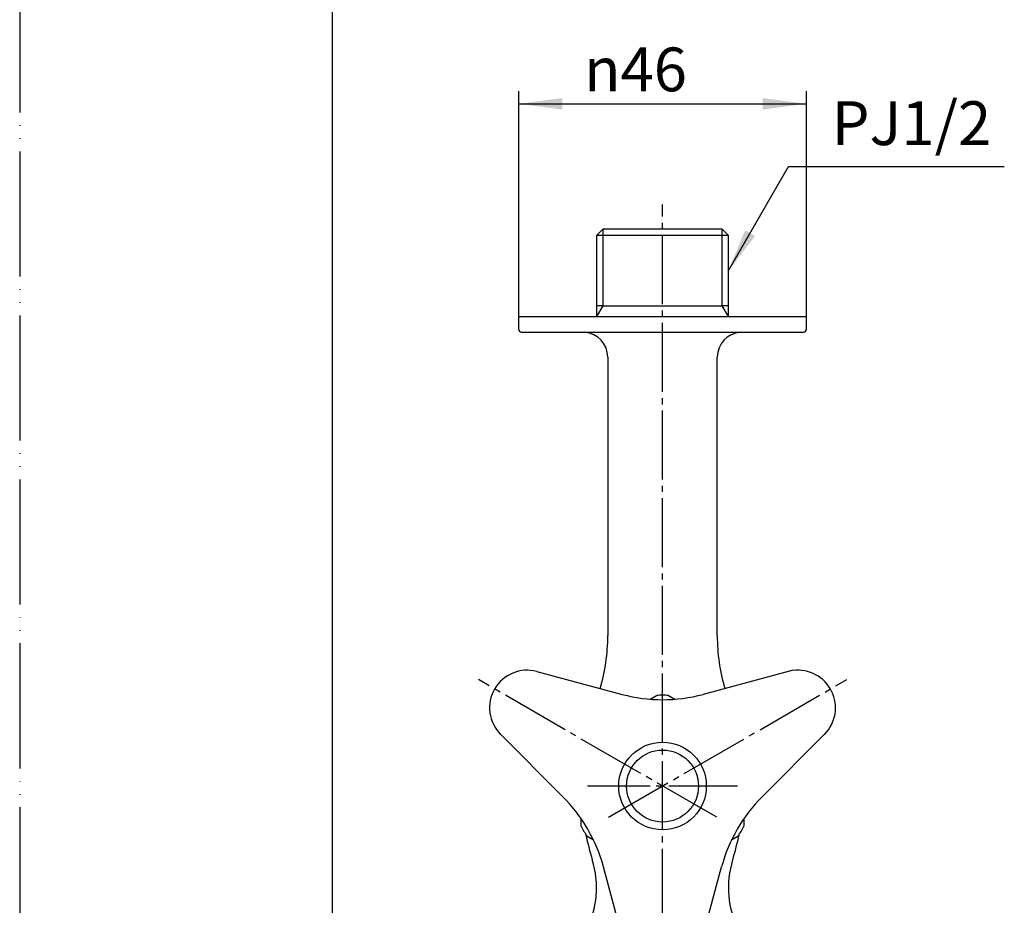
# Model space of a CAD drawing. Units: inches. Extents: x 0 to 420, y 0 to 594.
# Drawn here: x 0 to 157, y 369 to 510 of the extents above; entities that cross this region are included whole.
import ezdxf

# ---------------------------------------------------------------- set-up
doc = ezdxf.new("R2010")
doc.units = ezdxf.units.IN
doc.linetypes.add('DASH_CENTER', pattern=[14, 11, -1, 1, -1])
doc.linetypes.add('PHANTOM', pattern=[13, 10, -1, 0, -1, 0, -1])
doc.layers.add('1', color=7, linetype='Continuous')
doc.styles.add('CONVERTER_2', font='txt.shx', dxfattribs={"width": 0.9})
doc.dimstyles.new('ME10_DIM_5', dxfattribs={"dimtxt": 7, "dimasz": 7, "dimexe": 2, "dimexo": 0, "dimtad": 1, "dimdsep": 46, "dimtxsty": 'CONVERTER_2', "dimsah": 1, "dimcen": 0.09, "dimclrd": 2, "dimclre": 2, "dimclrt": 7, "dimadec": 0, "dimazin": 0, "dimtfac": 1, "dimtdec": 4, "dimtmove": 0, "dimatfit": 3, "dimfxl": 1, "dimtolj": 1, "dimtzin": 0, "dimarcsym": 0})
doc.dimstyles.get("Standard").update_dxf_attribs({"dimtxt": 0.18, "dimasz": 0.18, "dimexe": 0.18, "dimexo": 0.0625, "dimgap": 0.09, "dimtad": 0, "dimtih": 1, "dimtoh": 1, "dimdec": 4, "dimzin": 0, "dimdsep": 46, "dimtxsty": 'Standard', "dimcen": 0.09, "dimadec": 0, "dimazin": 0, "dimtfac": 1, "dimtdec": 4, "dimtofl": 0, "dimtmove": 0, "dimatfit": 3, "dimfxl": 1, "dimtolj": 1, "dimtzin": 0, "dimarcsym": 0})

# ---------------------------------------------------------------- blocks, each defined once
blk = doc.blocks.new('Y25-0-13', base_point=(-113.35, 113.88))
at = {"layer": '1', "color": 7, "linetype": 'Continuous'}
for p, q in [((93.27, 476.8), (92.27, 475.8)), ((92.27, 464.53), (92.27, 475.8)), ((92.27, 475.8), (112.27, 475.8)), ((93.27, 476.8), (109.27, 476.8)), ((109.27, 476.8), (112.27, 476.8)), ((113.27, 475.8), (112.27, 476.8)), ((112.27, 475.8), (113.27, 475.8)), ((113.27, 475.8), (113.27, 464.53)), ((92.27, 462.8), (92.27, 464.53)), ((93.27, 464.53), (92.27, 464.53)), ((93.27, 464.53), (112.27, 464.53)), ((113.27, 464.53), (112.27, 464.53)), ((113.27, 464.53), (113.27, 462.8)), ((79.77, 462.8), (79.77, 460.8)), ((79.77, 462.8), (113.27, 462.8)), ((113.27, 462.8), (125.77, 462.8)), ((125.77, 460.8), (125.77, 462.8)), ((80.23, 460.3), (115.2, 460.3)), ((115.2, 460.3), (125.31, 460.3)), ((94.02, 456.31), (94.02, 431.43)), ((111.52, 411.82), (111.52, 456.31)), ((94.02, 431.43), (94.02, 411.82))]:
    blk.add_line(p, q, dxfattribs=at)
at = {"layer": '1', "color": 2, "linetype": 'Continuous'}
for p, q in [((93.27, 475.8), (93.27, 476.8)), ((93.27, 464.53), (93.27, 475.8)), ((112.27, 476.8), (112.27, 475.8)), ((112.27, 475.8), (112.27, 464.53)), ((92.27, 462.8), (93.27, 464.53)), ((112.27, 464.53), (113.27, 462.8))]:
    blk.add_line(p, q, dxfattribs=at)
at = {"layer": '1', "color": 7, "linetype": 'Continuous'}
for centre, radius, start, end in [((80.27, 460.8), 0.5, 180, -94.5), ((90.02, 456.31), 4, 0, 85.5), ((115.52, 456.31), 4, 94.5, 180), ((125.27, 460.8), 0.5, -85.5, 0), ((64.02, 411.82), 30, -16.3396, 0), ((141.52, 411.82), 30, 180, -163.6604), ((129.77, 387.8), 40, -168.7846, -162.8523), ((75.77, 387.8), 40, -17.1477, -11.2154), ((77.1, 371.55), 15.12, -26.9125, 17.1477), ((128.43, 371.55), 15.12, 162.8523, -153.0875)]:
    blk.add_arc(centre, radius, start, end, dxfattribs=at)
blk = doc.blocks.new('_J__A4')
at = {"layer": '1', "color": 4, "linetype": 'PHANTOM'}
blk.add_line((0, 297), (0, 0), dxfattribs=at)
at = {"layer": '1', "color": 7, "linetype": 'Continuous'}
blk.add_line((25, 148.5), (25, 287), dxfattribs=at)
blk = doc.blocks.new('42-1', base_point=(192.29, 4.17))
at = {"layer": '1', "color": 7, "linetype": 'Continuous'}
for radius in [7, 5.75]:
    blk.add_circle((102.77, 387.8), radius, dxfattribs=at)
blk = doc.blocks.new('37-1-13', base_point=(188.59, 35.96))
at = {"layer": '1', "color": 7, "linetype": 'Continuous'}
for p, q in [((100.79, 401.67), (101.83, 402.27)), ((103.7, 402.27), (104.74, 401.67)), ((89.77, 381.38), (89.77, 382.58)), ((115.77, 382.58), (115.77, 381.38)), ((91.74, 379.15), (90.7, 379.75)), ((114.83, 379.75), (113.79, 379.15))]:
    blk.add_line(p, q, dxfattribs=at)
for start, end in [(90, 93.7084), (86.2916, 90), (-153.7084, -146.2916), (-33.7084, -26.2916)]:
    blk.add_arc((102.77, 387.8), 14.5, start, end, dxfattribs=at)
blk = doc.blocks.new('21-1A', base_point=(321.58, -24.28))
at = {"layer": '1', "color": 7, "linetype": 'Continuous'}
for p, q in [((123.63, 406.3), (109.24, 402.44)), ((82.67, 406.1), (96.3, 402.44)), ((76.87, 396.06), (86.85, 386.08)), ((128.66, 396.06), (118.68, 386.08)), ((96.97, 361.25), (93.32, 374.88)), ((108.56, 361.25), (112.21, 374.88))]:
    blk.add_line(p, q, dxfattribs=at)
for centre, radius, start, end in [((81.12, 400.3), 6, 75, -135), ((124.42, 400.3), 6, -45, 97.5242), ((102.77, 426.59), 25, -105, -75), ((69.17, 368.4), 25, 15, 45), ((136.36, 368.4), 25, 135, 165)]:
    blk.add_arc(centre, radius, start, end, dxfattribs=at)
blk = doc.blocks.new('R10A-13', base_point=(325.39, 153.46))
for name, p in [('21-1A', (321.58, -24.28)), ('37-1-13', (188.59, 35.96)), ('42-1', (192.29, 4.17))]:
    blk.add_blockref(name, p)
blk = doc.blocks.new('*D518')
at = {"layer": '1', "color": 2, "linetype": 'Continuous'}
for p, q in [((79.77, 462.8), (79.77, 498.8)), ((125.77, 462.8), (125.77, 498.8)), ((79.77, 496.8), (125.77, 496.8))]:
    blk.add_line(p, q, dxfattribs=at)
at = {"layer": '1', "color": 2}
for points in [[(86.77, 497.72), (86.77, 495.88), (79.77, 496.8)], [(118.77, 495.88), (118.77, 497.72), (125.77, 496.8)]]:
    blk.add_solid(points, dxfattribs=at)
at = {"layer": '1', "color": 7, "insert": (90.24, 498.8), "char_height": 7, "attachment_point": 7, "rotation": 0.0001, "line_spacing_factor": 0.60024, "style": 'CONVERTER_2'}
blk.add_mtext('\\C7;{\\Fgdt;n}\\C7;46', dxfattribs=at)

msp = doc.modelspace()

# ---------------------------------------------------------------- linework, layer by layer
at = {"layer": '1', "color": 2, "linetype": 'DASH_CENTER'}
for p, q in [((102.767, 282.781), (102.767, 480.74)), ((111.427, 382.801), (73.322, 404.801)), ((94.107, 382.801), (132.212, 404.801)), ((114.767, 387.801), (90.767, 387.801))]:
    msp.add_line(p, q, dxfattribs=at)
at = {"layer": '1', "color": 2}
msp.add_solid([(115.969, 476.591), (117.565, 475.669), (113.267, 470.068)], dxfattribs=at)

# ---------------------------------------------------------------- block references
for name, p in [('Y25-0-13', (-113.353, 113.884)), ('R10A-13', (325.391, 153.458))]:
    msp.add_blockref(name, p)
at = {"layer": '1', "xscale": 2, "yscale": 2, "zscale": 2}
msp.add_blockref('_J__A4', (0, 0), dxfattribs=at)

# ---------------------------------------------------------------- texts
at = {"layer": '1', "color": 7, "insert": (142.565, 492.801), "char_height": 7, "attachment_point": 5, "line_spacing_factor": 1.320528, "style": 'CONVERTER_2'}
msp.add_mtext('PJ1/2', dxfattribs=at)

# ---------------------------------------------------------------- dimensions: what is measured, and where the dimension line sits
at = {"layer": '1'}
dim = msp.add_linear_dim(base=(79.767, 496.801), p1=(125.767, 462.801), p2=(79.767, 462.801), dimstyle='ME10_DIM_5', override={"dimpost": '{\\Fgdt;n}<>'}, dxfattribs=at)
dim.commit()
dim.dimension.update_dxf_attribs({"geometry": '*D518', "text_midpoint": (102.767, 502.301), "text_rotation": 0.00014})

# ---------------------------------------------------------------- leaders
at = {"layer": '1', "color": 2, "linetype": 'Continuous', "has_arrowhead": 0}
msp.add_leader([(113.267, 470.068), (122.928, 486.801), (157.407, 486.801)], dimstyle='Standard', dxfattribs=at)

doc.saveas('drawing.dxf')
